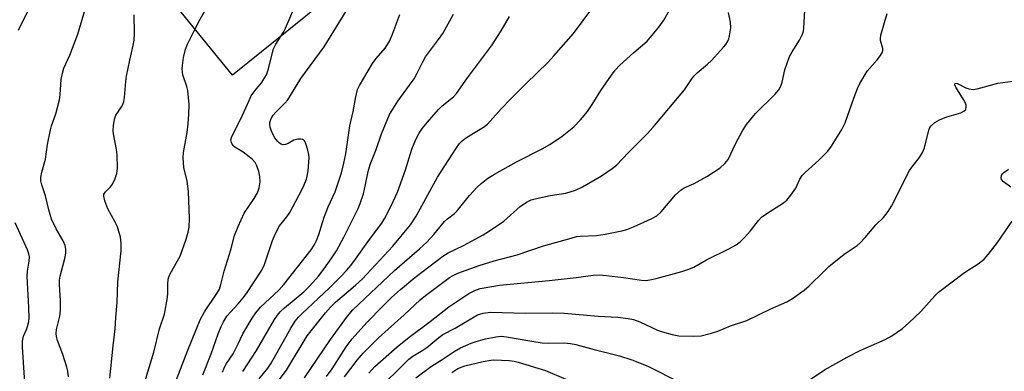
# Model space of a CAD drawing. Units: inches. Extents: x 1273770 to 1279770, y 585448 to 589449.
# Drawn here: x 1274942 to 1275205, y 587574 to 587669 of the extents above; entities that cross this region are included whole.
import ezdxf

# ---------------------------------------------------------------- set-up
doc = ezdxf.new("R2010")
doc.units = ezdxf.units.IN
doc.header["$MEASUREMENT"] = 0
doc.layers.add('BLDG-Footprint', color=5, linetype='Continuous')
doc.layers.add('Undefined', color=1, linetype='Continuous')

msp = doc.modelspace()

# ---------------------------------------------------------------- linework, layer by layer
at = {"layer": 'BLDG-Footprint', "elevation": 573.03}
msp.add_lwpolyline([(1275030.03, 587679.33), (1274998.56, 587653.82), (1274980.87, 587675.65), (1275012.35, 587701.16)], close=True, dxfattribs=at)
at = {"layer": 'Undefined'}
for points, elevation in [([(1275011.59, 587664.39), (1275012.2, 587665.37), (1275012.71, 587666.43), (1275020.05, 587683.5), (1275020.7, 587684.69), (1275022.19, 587686.62), (1275022.93, 587688.09)], 574), ([(1274988.49, 587666.25), (1274989.83, 587668.89), (1274992.42, 587673.44), (1274993.06, 587674.42), (1274994.04, 587675.49), (1275000, 587681.11)], 572), ([(1274941.19, 587665.9), (1274944.57, 587672.81)], 566), ([(1275017.8, 587572.7), (1275024.73, 587583.03), (1275029.31, 587589.29), (1275030.73, 587590.99), (1275041.91, 587601.54), (1275048.61, 587607.31), (1275050.53, 587609.12), (1275052.46, 587611.19), (1275055.33, 587614.64), (1275056.06, 587615.31), (1275058.01, 587616.82), (1275058.73, 587617.5), (1275061.99, 587621.63), (1275064.01, 587623.84), (1275065.08, 587624.85), (1275066.92, 587626.23), (1275068.66, 587627.3), (1275074.57, 587630.59), (1275081.45, 587634.11), (1275083.5, 587635.23), (1275086.81, 587637.46), (1275089.97, 587640.05), (1275091.73, 587641.92), (1275093.57, 587644.15), (1275094.84, 587646.01), (1275097.15, 587649.71), (1275099.99, 587653.83), (1275101.04, 587655.23), (1275102.29, 587656.5), (1275106, 587659.95), (1275109.54, 587663.01), (1275112.69, 587666.75), (1275114.05, 587668.62), (1275117.07, 587674.02)], 586), ([(1274954.55, 587573.03), (1274954.41, 587574.49), (1274954.13, 587575.63), (1274953.05, 587579.02), (1274951.63, 587582.75), (1274951.36, 587583.83), (1274951.3, 587584.6), (1274951.42, 587585.66), (1274952.26, 587589.24), (1274952.48, 587590.9), (1274952.46, 587593.41), (1274952.14, 587597.78), (1274952.19, 587598.91), (1274952.4, 587600.01), (1274953.62, 587604.7), (1274953.84, 587606.11), (1274953.85, 587607.19), (1274953.66, 587608.24), (1274953.17, 587609.49), (1274951.25, 587612.66), (1274950.04, 587615.25), (1274949.32, 587617.72), (1274948.43, 587621.47), (1274947.41, 587624.5), (1274947.21, 587625.57), (1274947.19, 587626.4), (1274947.45, 587627.86), (1274948.46, 587631.38), (1274948.96, 587635.26), (1274949.74, 587639.16), (1274950.05, 587640.25), (1274951.24, 587643.49), (1274952.19, 587647.21), (1274952.39, 587648.65), (1274952.63, 587652.69), (1274952.94, 587654.38), (1274953.37, 587655.74), (1274954.94, 587659.19), (1274957.07, 587664.82), (1274959.13, 587671.84)], 568), ([(1274965.67, 587572.68), (1274966.53, 587581.33), (1274967.11, 587585.85), (1274967.28, 587588.91), (1274967.67, 587592.91), (1274967.84, 587598.48), (1274968.66, 587606.8), (1274968.74, 587608.79), (1274968.53, 587610.44), (1274967.68, 587613.16), (1274967.09, 587614.43), (1274965.14, 587618), (1274964.3, 587620.13), (1274964.01, 587621.45), (1274964.08, 587621.92), (1274964.41, 587622.53), (1274965.86, 587623.93), (1274966.34, 587624.62), (1274967.1, 587626.14), (1274967.56, 587627.46), (1274967.68, 587628.92), (1274967.61, 587632.47), (1274967.44, 587633.9), (1274966.6, 587638.09), (1274966.55, 587638.94), (1274966.67, 587640.36), (1274966.95, 587642.05), (1274967.28, 587643.11), (1274967.68, 587643.8), (1274968.8, 587645.33), (1274969.16, 587646.03), (1274969.42, 587646.76), (1274969.61, 587647.88), (1274969.95, 587652.16), (1274970.13, 587653.59), (1274970.99, 587657.86), (1274971.93, 587661.81), (1274972.19, 587663.22), (1274972.26, 587665.08), (1274972.15, 587670)], 570), ([(1275000, 587592.56), (1275001.41, 587594.15), (1275002.29, 587595.29), (1275006.41, 587601.56), (1275007.11, 587603.13), (1275009.24, 587609.53), (1275010.01, 587611.41), (1275011.13, 587613.45), (1275013.09, 587615.84), (1275013.88, 587617.06), (1275017.13, 587623.13), (1275017.75, 587624.45), (1275018.3, 587625.97), (1275018.51, 587626.78), (1275018.74, 587628.22), (1275019, 587630.55), (1275019.04, 587631.71), (1275018.96, 587632.58), (1275018.7, 587633.72), (1275018.2, 587635.41), (1275017.86, 587636.14), (1275017.54, 587636.49), (1275017.33, 587636.61), (1275016.85, 587636.72), (1275016.03, 587636.7), (1275014.92, 587636.41), (1275013.39, 587635.55), (1275012.7, 587635.25), (1275012.01, 587635.2), (1275011.54, 587635.36), (1275011.09, 587635.64), (1275010.54, 587636.2), (1275009.89, 587637.08), (1275009.32, 587638.04), (1275008.85, 587639.09), (1275008.6, 587639.9), (1275008.51, 587640.69), (1275008.56, 587641.2), (1275008.88, 587642.21), (1275009.42, 587643.16), (1275010.2, 587644.06), (1275012.55, 587646.38), (1275013.31, 587647.24), (1275014.07, 587648.38), (1275016.82, 587652.98), (1275023.05, 587661.44), (1275029.71, 587672.15)], 576), ([(1275000, 587581.86), (1275001.31, 587584.49), (1275003.79, 587588.71), (1275004.75, 587590.13), (1275006.05, 587591.63), (1275010.92, 587596.27), (1275012.23, 587597.72), (1275019.55, 587607.07), (1275020.37, 587608.27), (1275021.06, 587609.55), (1275021.68, 587611.14), (1275022.58, 587614.4), (1275023.05, 587615.78), (1275024.15, 587618.53), (1275026.03, 587622.54), (1275027.73, 587627.67), (1275028.37, 587630.23), (1275028.86, 587632.75), (1275029.96, 587640.29), (1275030.88, 587644.15), (1275031.53, 587648.07), (1275032.03, 587650.02), (1275032.53, 587651.04), (1275036.01, 587656.97), (1275037.04, 587658.36), (1275039.39, 587661.1), (1275040.52, 587662.8), (1275041.21, 587664.38), (1275043.35, 587670.13)], 578), ([(1275001.31, 587574.44), (1275004.98, 587580.03), (1275009.81, 587588.34), (1275010.58, 587589.53), (1275011.31, 587590.39), (1275012.47, 587591.5), (1275017.59, 587595.78), (1275019.19, 587597.36), (1275021.53, 587600.01), (1275023, 587601.84), (1275025.13, 587604.89), (1275026.34, 587606.79), (1275028.32, 587610.46), (1275032.15, 587618.11), (1275032.73, 587619.42), (1275033.57, 587622.06), (1275034.17, 587624.59), (1275034.85, 587628.01), (1275035.39, 587629.94), (1275037.04, 587633.95), (1275038.39, 587638.17), (1275040.58, 587643.3), (1275042.82, 587646.93), (1275045.97, 587651.19), (1275047.15, 587652.9), (1275047.99, 587654.42), (1275049.37, 587657.27), (1275050.23, 587658.78), (1275053.67, 587663.37), (1275054.81, 587665.06), (1275057.75, 587670.17)], 580), ([(1275009.18, 587569.71), (1275012.95, 587574.75), (1275018.52, 587583.95), (1275023.41, 587590.14), (1275024.73, 587591.69), (1275026.1, 587593.04), (1275031.44, 587597.53), (1275033.33, 587599.28), (1275041.43, 587608.03), (1275046.19, 587613.73), (1275047.69, 587616.02), (1275053.47, 587626.5), (1275058.33, 587634.14), (1275059.33, 587635.52), (1275060.04, 587636.26), (1275060.93, 587636.94), (1275063.08, 587638.34), (1275065.75, 587639.92), (1275066.82, 587640.76), (1275070.47, 587644.82), (1275073.06, 587647.52), (1275077.16, 587651.66), (1275082.94, 587657.28), (1275084.56, 587659.01), (1275089.84, 587665.05), (1275094.77, 587671.59)], 584), ([(1275023.7, 587573.08), (1275025.22, 587575.13), (1275028.99, 587581.05), (1275030.55, 587583.14), (1275034.54, 587587.58), (1275038.75, 587591.96), (1275041.1, 587594.28), (1275043.49, 587596.4), (1275047.37, 587599.63), (1275054.82, 587605.3), (1275056.27, 587606.19), (1275060.43, 587608.21), (1275065.62, 587611.08), (1275067.09, 587611.98), (1275071.16, 587614.72), (1275075.6, 587618.66), (1275077.23, 587619.78), (1275078.52, 587620.4), (1275079.91, 587620.84), (1275083.59, 587621.59), (1275087.8, 587622.27), (1275090.35, 587623), (1275092.23, 587623.88), (1275097.37, 587626.87), (1275100.21, 587628.82), (1275101.36, 587629.76), (1275104.57, 587633.14), (1275109.58, 587638.15), (1275111.2, 587639.88), (1275119.61, 587649.94), (1275121.55, 587652.9), (1275122.11, 587653.63), (1275122.97, 587654.46), (1275125.72, 587656.78), (1275126.81, 587657.8), (1275130.06, 587661.33), (1275130.62, 587662.03), (1275131.08, 587662.78), (1275131.44, 587663.58), (1275131.68, 587664.38), (1275131.99, 587666.53), (1275131.89, 587668.08), (1275131.4, 587670.64)], 588), ([(1275028.55, 587573), (1275031.9, 587577.48), (1275033.51, 587579.32), (1275037.58, 587583.42), (1275044.54, 587589.62), (1275048.79, 587593.66), (1275050.22, 587594.82), (1275056.68, 587599.62), (1275057.63, 587600.2), (1275058.88, 587600.8), (1275064.56, 587602.83), (1275068.63, 587604.09), (1275074.73, 587605.66), (1275081.8, 587608.08), (1275089.19, 587610.2), (1275090.64, 587610.57), (1275091.61, 587610.72), (1275096, 587610.91), (1275098.37, 587611.23), (1275102.77, 587612.09), (1275104.1, 587612.5), (1275105.89, 587613.19), (1275110.63, 587615.36), (1275112.14, 587616.18), (1275113.29, 587617.25), (1275117.19, 587621.8), (1275118.66, 587623.1), (1275119.53, 587623.65), (1275122.16, 587624.8), (1275125.53, 587626.65), (1275129.11, 587629.04), (1275130.41, 587630.14), (1275131.26, 587631.28), (1275133.33, 587635.67), (1275135.11, 587638.94), (1275136.19, 587640.65), (1275138.56, 587643.59), (1275143.79, 587648.66), (1275144.87, 587649.96), (1275145.37, 587650.94), (1275145.76, 587651.97), (1275146.46, 587655.3), (1275147.73, 587658.88), (1275148.39, 587660.14), (1275150.42, 587663.25), (1275151.16, 587664.81), (1275151.43, 587665.63), (1275151.59, 587666.46), (1275151.83, 587671.21)], 590), ([(1275035.07, 587574.01), (1275036.67, 587575.73), (1275042.64, 587581.06), (1275045.85, 587583.64), (1275051.43, 587587.82), (1275056.5, 587591.74), (1275061.83, 587595.36), (1275063.43, 587596.15), (1275064.83, 587596.63), (1275070.03, 587597.6), (1275083.32, 587598.86), (1275090.61, 587599.66), (1275095.14, 587600.27), (1275096.7, 587600.34), (1275098.68, 587600.19), (1275103.23, 587599.63), (1275108.11, 587598.89), (1275109.2, 587598.83), (1275110.33, 587598.97), (1275112.03, 587599.36), (1275118.85, 587601.22), (1275120.5, 587601.76), (1275122.07, 587602.42), (1275125.51, 587604.33), (1275131.68, 587607.36), (1275133.42, 587608.41), (1275134.57, 587609.26), (1275135.58, 587610.23), (1275137.25, 587612.14), (1275139.44, 587614.91), (1275140.25, 587615.75), (1275142.14, 587617.13), (1275146.11, 587619.63), (1275146.99, 587620.36), (1275148.07, 587621.68), (1275149.38, 587623.55), (1275150.51, 587625.97), (1275151.13, 587626.94), (1275151.92, 587627.77), (1275155.56, 587631.05), (1275157.97, 587633.45), (1275158.98, 587634.85), (1275161.7, 587639.29), (1275162.59, 587641.08), (1275164.95, 587647.72), (1275165.91, 587650.24), (1275166.53, 587651.59), (1275168.47, 587654.92), (1275171.2, 587657.99), (1275172.05, 587659.1), (1275172.58, 587660.02), (1275172.72, 587660.49), (1275172.69, 587661.02), (1275172.11, 587663.18), (1275172.09, 587663.69), (1275172.21, 587664.54), (1275173.11, 587667.95), (1275173.86, 587670.4)], 592), ([(1275005.63, 587572.46), (1275007.94, 587575.33), (1275008.87, 587576.69), (1275014.16, 587586.06), (1275015.33, 587587.91), (1275016.19, 587588.95), (1275017.15, 587589.95), (1275024.41, 587596.76), (1275027.69, 587600.04), (1275029.08, 587601.54), (1275030.22, 587602.87), (1275031.48, 587604.52), (1275035.21, 587609.78), (1275038.49, 587614.19), (1275039.31, 587615.53), (1275041.04, 587618.84), (1275042.74, 587622.52), (1275044.82, 587628.51), (1275046.58, 587634.02), (1275047.62, 587636.61), (1275048.5, 587638.29), (1275049.45, 587639.67), (1275050.71, 587641.28), (1275053.65, 587644.63), (1275054.72, 587645.65), (1275057.69, 587648.09), (1275058.52, 587648.96), (1275061.47, 587653.1), (1275067.92, 587661.7), (1275070.5, 587665.71), (1275072.71, 587669.54)], 582), ([(1274974.05, 587568.48), (1274977.48, 587579.59), (1274979, 587585.87), (1274980.27, 587589.83), (1274981.09, 587594.25), (1274981.17, 587595.4), (1274981.17, 587598.2), (1274981.4, 587599.54), (1274981.86, 587600.58), (1274983.82, 587604.09), (1274984.46, 587605.38), (1274986.12, 587609.86), (1274986.68, 587611.75), (1274986.89, 587613.14), (1274987.03, 587615.47), (1274986.73, 587622.71), (1274986.41, 587625.42), (1274985.44, 587629.11), (1274985.27, 587631.67), (1274985.41, 587633.09), (1274986.36, 587638.48), (1274986.65, 587640.85), (1274986.85, 587643.44), (1274986.88, 587645.97), (1274986.57, 587649.72), (1274986.29, 587650.8), (1274985.25, 587653.9), (1274985.11, 587654.63), (1274985.07, 587655.74), (1274985.43, 587658.59), (1274985.91, 587660.83), (1274986.49, 587662.2), (1274988.49, 587666.25)], 572), ([(1275000, 587640.75), (1275001.21, 587643.1), (1275002.94, 587647.09), (1275003.53, 587648.29), (1275004.5, 587649.65), (1275006.32, 587651.79), (1275007.59, 587653.97), (1275008.08, 587655.31), (1275009.52, 587660.94), (1275010.13, 587662.19), (1275011.59, 587664.39)], 574), ([(1275036.77, 587568.76), (1275045.75, 587577.69), (1275046.81, 587578.53), (1275049.47, 587580.12), (1275050.56, 587580.86), (1275053.74, 587583.52), (1275054.83, 587584.33), (1275058.17, 587586.04), (1275064.16, 587589.57), (1275065.63, 587590.09), (1275067.59, 587590.31), (1275076.98, 587590.08), (1275084.12, 587590.18), (1275087.38, 587590.08), (1275096.5, 587589.3), (1275101.73, 587589.02), (1275104.53, 587588.66), (1275105.94, 587588.34), (1275107.61, 587587.71), (1275110.79, 587586.2), (1275112.36, 587585.54), (1275113.73, 587585.06), (1275116.31, 587584.34), (1275118.07, 587584.02), (1275121.96, 587583.86), (1275124.03, 587583.95), (1275126.84, 587584.67), (1275128.49, 587585.23), (1275131.88, 587586.69), (1275136.26, 587588.11), (1275142.71, 587591.19), (1275146.97, 587593.09), (1275148.48, 587594.02), (1275151.65, 587596.27), (1275153, 587597.41), (1275156.97, 587601.35), (1275158.27, 587602.55), (1275162.39, 587605.86), (1275165.8, 587608.24), (1275166.69, 587608.97), (1275168.01, 587610.38), (1275170.84, 587613.7), (1275172.91, 587615.74), (1275174.12, 587617.29), (1275175.02, 587618.71), (1275179.83, 587628.27), (1275180.48, 587629.22), (1275182.49, 587631.75), (1275183.34, 587633.09), (1275183.84, 587634.36), (1275185.02, 587639.07), (1275185.33, 587639.84), (1275185.63, 587640.29), (1275186.65, 587641.2), (1275187.9, 587641.92), (1275189.82, 587642.72), (1275193.6, 587643.79), (1275194.36, 587644.17), (1275194.9, 587644.69), (1275195.05, 587645.34), (1275195.01, 587645.81), (1275194.86, 587646.32), (1275194.32, 587647.35), (1275192.24, 587650.64), (1275191.98, 587651.29), (1275191.98, 587651.46), (1275192.08, 587651.63), (1275192.33, 587651.68), (1275192.74, 587651.58), (1275194.97, 587650.46), (1275195.77, 587650.17), (1275196.87, 587650.03), (1275198, 587650.17), (1275203.51, 587651.68), (1275207.54, 587652.22)], 594), ([(1275000, 587634.03), (1274999.17, 587634.53), (1274998.64, 587635.01), (1274998.25, 587635.82), (1274998.1, 587636.52), (1274998.36, 587637.39), (1275000, 587640.75)], 574), ([(1275000, 587613.26), (1275001.67, 587616.89), (1275004.3, 587620.81), (1275005.17, 587622.34), (1275005.69, 587623.66), (1275005.97, 587625.28), (1275005.85, 587626.65), (1275005.55, 587628), (1275005.02, 587629.54), (1275004.55, 587630.45), (1275003.88, 587631.23), (1275002.99, 587631.98), (1275001.34, 587633.18), (1275000, 587634.03)], 574), ([(1275206.96, 587623.8), (1275204.93, 587625.35), (1275204.47, 587625.93), (1275204.39, 587626.34), (1275204.51, 587626.97), (1275204.77, 587627.39), (1275205.16, 587627.78), (1275206.37, 587628.62)], 596), ([(1274941.43, 587554.09), (1274941.68, 587558.06), (1274942.84, 587570.38), (1274942.79, 587572.85), (1274942.26, 587580.94), (1274942.25, 587582.59), (1274942.55, 587583.9), (1274943.35, 587585.7), (1274943.62, 587586.49), (1274943.93, 587587.85), (1274944.03, 587588.8), (1274944, 587591.56), (1274943.49, 587599.98), (1274943.57, 587601.33), (1274944.06, 587604.01), (1274944.13, 587605.12), (1274943.99, 587605.95), (1274943.6, 587607.05), (1274940.33, 587614.31)], 566), ([(1275151.65, 587571.24), (1275157.07, 587574.83), (1275163.13, 587578.31), (1275166.67, 587580.03), (1275173.37, 587582.97), (1275175.12, 587583.97), (1275177.94, 587585.96), (1275179.7, 587587.47), (1275182.85, 587590.51), (1275186.63, 587594.74), (1275187.64, 587595.7), (1275194.6, 587600.94), (1275198.28, 587603.27), (1275199.82, 587604.52), (1275200.93, 587605.83), (1275203.4, 587609.01), (1275207.33, 587614.68)], 596), ([(1274981.7, 587567.6), (1274986.51, 587580.17), (1274989.87, 587588.25), (1274991.01, 587590.43), (1274994.32, 587595.29), (1274995.01, 587596.49), (1274995.42, 587597.76), (1274996.27, 587601.35), (1274998.06, 587607), (1274999.07, 587610.88), (1275000, 587613.26)], 574), ([(1274990.57, 587573.52), (1274992.79, 587579.17), (1274994.69, 587584.55), (1274995.45, 587586.46), (1274996.07, 587587.78), (1274997.04, 587589.25), (1275000, 587592.56)], 576), ([(1275047.59, 587572.69), (1275051.8, 587575.86), (1275054.42, 587577.49), (1275057.88, 587579.78), (1275059.59, 587580.74), (1275062.45, 587582.05), (1275063.78, 587582.51), (1275066.25, 587583.14), (1275069.04, 587583.74), (1275070.45, 587583.89), (1275071.87, 587583.75), (1275078.73, 587582.53), (1275081.46, 587582.14), (1275083.15, 587582.06), (1275087.42, 587582.13), (1275089.08, 587581.96), (1275090.47, 587581.69), (1275095.36, 587580.28), (1275102.14, 587578.61), (1275105.52, 587577.56), (1275109.8, 587575.86), (1275118.24, 587571.59)], 596), ([(1274995.82, 587574.22), (1274996.35, 587575.57), (1274996.93, 587576.57), (1274998.67, 587579.19), (1275000, 587581.86)], 578), ([(1275057.23, 587574.16), (1275058.91, 587575.19), (1275060.76, 587575.92), (1275065.69, 587577.11), (1275067.74, 587577.5), (1275068.53, 587577.54), (1275072.66, 587577.34), (1275073.95, 587577.19), (1275075.04, 587576.97), (1275082.37, 587574.69), (1275087.82, 587572.36)], 598)]:
    msp.add_lwpolyline(points, dxfattribs=dict(at, elevation=elevation))

doc.saveas('drawing.dxf')
